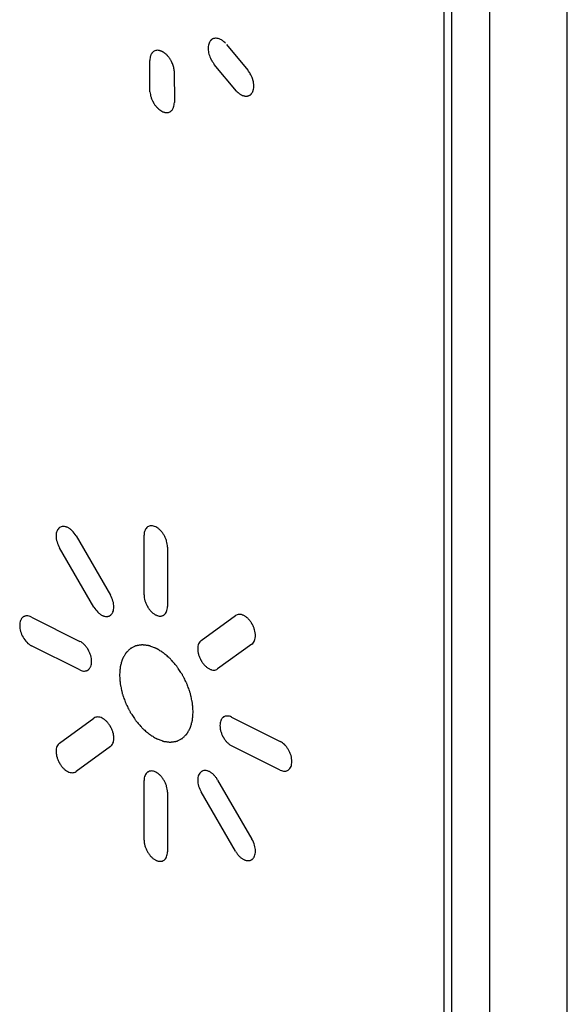
# Model space of a CAD drawing. Units: millimetres. Extents: x -46 to 46, y -62 to 62.
# Drawn here: x -1 to 4, y -32 to -24 of the extents above; entities that cross this region are included whole.
import ezdxf

# ---------------------------------------------------------------- set-up
doc = ezdxf.new("R2010")
doc.units = ezdxf.units.MM
doc.header["$LTSCALE"] = 16.335
doc.layers.get('0').update_dxf_attribs({"linetype": 'CONTINUOUS'})
doc.layers.add('RACCORDO', color=7, linetype='CONTINUOUS')

msp = doc.modelspace()

# ---------------------------------------------------------------- linework, layer by layer
at = {"color": 7, "linetype": 'CONTINUOUS'}
for p, q in [((2.8289, -47.4789), (2.8289, -14.5699)), ((2.7582, -47.3569), (2.7582, -14.6212))]:
    msp.add_line(p, q, dxfattribs=at)
at = {"color": 250, "linetype": 'CONTINUOUS'}
for p, q in [((0.7913, -23.8197), (0.9828, -24.0506)), ((0.0997, -24.2487), (0.0987, -23.9628)), ((0.8827, -24.2417), (0.681, -23.9991)), ((0.3193, -24.0591), (0.3198, -24.3445)), ((-0.5687, -28.2628), (-0.2581, -28.7987)), ((0.0462, -28.7959), (0.0462, -28.2579)), ((-0.4073, -28.9064), (-0.7179, -28.371)), ((0.2581, -28.3638), (0.2581, -28.9018)), ((-0.9726, -28.997), (-0.5332, -29.2167)), ((0.5624, -29.2089), (0.873, -28.9836)), ((-0.5332, -29.4758), (-0.9726, -29.2561)), ((1.0217, -29.2408), (0.7111, -29.4656)), ((-0.7179, -30.1364), (-0.4073, -29.9117)), ((0.8375, -29.902), (1.2769, -30.1217)), ((-0.2581, -30.1687), (-0.5687, -30.3935)), ((1.2769, -30.3808), (0.8375, -30.1611)), ((0.0462, -31.0132), (0.0462, -30.475)), ((0.7111, -30.4709), (1.0217, -31.0062)), ((0.2581, -30.581), (0.2581, -31.1191)), ((0.873, -31.1143), (0.5624, -30.5789))]:
    msp.add_line(p, q, dxfattribs=at)
msp.add_arc((0.9044, -24.1988), 0.1335, 344.86679, 3.51212, dxfattribs=at)
for points, knots in [([(0.6742, -23.7662), (0.669, -23.7679), (0.6617, -23.7713), (0.6542, -23.777), (0.6507, -23.7804), (0.6488, -23.7825), (0.6474, -23.7841), (0.6461, -23.7857), (0.6443, -23.7879), (0.6413, -23.792), (0.636, -23.8008), (0.6324, -23.8096), (0.6304, -23.8158)], [0, 0, 0, 0, 0.248743, 0.374115, 0.437084, 0.468656, 0.500293, 0.531071, 0.561986, 0.624167, 0.749483, 1, 1, 1, 1]), ([(0.7451, -23.7785), (0.7359, -23.773), (0.7233, -23.7673), (0.7112, -23.7647), (0.7082, -23.7642)], [0, 0, 0, 0, 0.746648, 1, 1, 1, 1]), ([(0.6304, -23.8158), (0.6285, -23.8221), (0.6258, -23.8358), (0.6251, -23.8584), (0.6273, -23.8822), (0.6307, -23.8987), (0.6329, -23.9069)], [0, 0, 0, 0, 0.250711, 0.500643, 0.750028, 1, 1, 1, 1]), ([(0.7811, -23.8081), (0.7727, -23.799), (0.7606, -23.7886), (0.7483, -23.7804), (0.7451, -23.7785)], [0, 0, 0, 0, 0.746387, 1, 1, 1, 1]), ([(0.1512, -23.8744), (0.1458, -23.8756), (0.1383, -23.8787), (0.1306, -23.8841), (0.1269, -23.8872), (0.1249, -23.8891), (0.1235, -23.8906), (0.1219, -23.8921), (0.12, -23.8942), (0.1167, -23.8979), (0.1125, -23.904), (0.1082, -23.9121), (0.1049, -23.9211), (0.1024, -23.9308), (0.1001, -23.9446), (0.0992, -23.9554), (0.0987, -23.9628)], [0, 0, 0, 0, 0.165821, 0.248883, 0.290481, 0.311293, 0.332111, 0.353458, 0.374737, 0.417107, 0.501236, 0.584925, 0.66867, 0.751064, 0.833704, 1, 1, 1, 1]), ([(0.2882, -23.9626), (0.2838, -23.955), (0.2766, -23.944), (0.2676, -23.9321), (0.2622, -23.9257), (0.2581, -23.921), (0.2539, -23.9165), (0.2481, -23.9108), (0.2408, -23.904), (0.2332, -23.8979), (0.2279, -23.8939), (0.2249, -23.8918), (0.2226, -23.8901), (0.2202, -23.8888), (0.2171, -23.8869), (0.2131, -23.8848), (0.2084, -23.8824), (0.2022, -23.8796), (0.1944, -23.8766), (0.1882, -23.8749), (0.1852, -23.8742)], [0, 0, 0, 0, 0.167346, 0.249386, 0.290603, 0.332183, 0.373688, 0.415286, 0.498557, 0.581628, 0.622971, 0.643572, 0.664117, 0.685345, 0.706531, 0.748784, 0.790896, 0.832885, 0.916561, 1, 1, 1, 1]), ([(0.6329, -23.9069), (0.6353, -23.9152), (0.6394, -23.9277), (0.6455, -23.9419), (0.6493, -23.9498), (0.6522, -23.9556), (0.6555, -23.9613), (0.6599, -23.9687), (0.6683, -23.9815), (0.6759, -23.992), (0.681, -23.9991)], [0, 0, 0, 0, 0.251766, 0.376505, 0.438678, 0.5008, 0.562151, 0.623713, 0.747802, 1, 1, 1, 1]), ([(0.3091, -24.0099), (0.3051, -23.9978), (0.2984, -23.9817), (0.2903, -23.9663), (0.2882, -23.9626)], [0, 0, 0, 0, 0.751895, 1, 1, 1, 1]), ([(0.3193, -24.0591), (0.3191, -24.0552), (0.3174, -24.0391), (0.3131, -24.0223), (0.3091, -24.0099)], [0, 0, 0, 0, 0.251338, 1, 1, 1, 1]), ([(1.0115, -24.0938), (1.0052, -24.0824), (0.9954, -24.068), (0.9854, -24.0541), (0.9828, -24.0506)], [0, 0, 0, 0, 0.746967, 1, 1, 1, 1]), ([(1.0377, -24.1906), (1.0377, -24.1869), (1.0374, -24.1792), (1.0361, -24.1673), (1.0343, -24.1571), (1.0327, -24.1499), (1.0317, -24.1457), (1.031, -24.1426), (1.03, -24.1394), (1.0287, -24.1353), (1.027, -24.1301), (1.0248, -24.1239), (1.0217, -24.1158), (1.0174, -24.1057), (1.0135, -24.0978), (1.0115, -24.0938)], [0, 0, 0, 0, 0.122507, 0.246464, 0.37189, 0.435128, 0.466865, 0.498673, 0.530357, 0.561937, 0.624824, 0.687427, 0.749847, 0.87456, 1, 1, 1, 1]), ([(0.1094, -24.297), (0.1122, -24.3053), (0.1169, -24.3176), (0.1235, -24.3315), (0.1275, -24.3392), (0.1308, -24.3449), (0.1341, -24.3506), (0.1387, -24.3581), (0.1448, -24.367), (0.1513, -24.3755), (0.1567, -24.382), (0.1609, -24.3868), (0.1651, -24.3912), (0.1709, -24.397), (0.1811, -24.4063), (0.1903, -24.4132), (0.1964, -24.4173)], [0, 0, 0, 0, 0.168401, 0.250925, 0.292145, 0.33351, 0.375518, 0.417398, 0.500925, 0.584424, 0.626251, 0.668161, 0.709731, 0.751327, 0.834513, 1, 1, 1, 1]), ([(0.8827, -24.2417), (0.8911, -24.2506), (0.903, -24.2609), (0.9152, -24.2689), (0.9181, -24.2707)], [0, 0, 0, 0, 0.756258, 1, 1, 1, 1]), ([(0.9181, -24.2707), (0.9244, -24.2744), (0.9339, -24.2792), (0.9449, -24.2829), (0.9502, -24.2842), (0.9533, -24.2849), (0.9555, -24.2852), (0.9578, -24.2857), (0.9607, -24.2861), (0.9658, -24.2866), (0.9731, -24.2866), (0.9815, -24.2856), (0.9869, -24.2843), (0.9896, -24.2835)], [0, 0, 0, 0, 0.251277, 0.376438, 0.439081, 0.47045, 0.501864, 0.531938, 0.562191, 0.623207, 0.747061, 0.872891, 1, 1, 1, 1]), ([(0.9896, -24.2835), (0.9921, -24.2827), (0.9971, -24.2807), (1.004, -24.2767), (1.0094, -24.2726), (1.0129, -24.2693), (1.0149, -24.2672), (1.0164, -24.2657), (1.0177, -24.264), (1.0195, -24.2617), (1.0224, -24.2575), (1.0262, -24.2512), (1.0302, -24.2428), (1.0324, -24.2368), (1.0333, -24.2336)], [0, 0, 0, 0, 0.123252, 0.246483, 0.37117, 0.434496, 0.466471, 0.498678, 0.530269, 0.561777, 0.624581, 0.749589, 0.874437, 1, 1, 1, 1]), ([(0.2955, -24.4172), (0.3016, -24.4114), (0.3085, -24.4016), (0.3126, -24.3892), (0.3135, -24.386)], [0, 0, 0, 0, 0.752146, 1, 1, 1, 1]), ([(0.1964, -24.4173), (0.2025, -24.4213), (0.2118, -24.4262), (0.2226, -24.4304), (0.2287, -24.4323), (0.2334, -24.4335), (0.238, -24.4343), (0.244, -24.4352), (0.2542, -24.4358), (0.2626, -24.4347), (0.2678, -24.4334)], [0, 0, 0, 0, 0.248003, 0.373023, 0.435612, 0.498178, 0.56279, 0.62635, 0.751334, 1, 1, 1, 1]), ([(0.2678, -24.4334), (0.2757, -24.4314), (0.2854, -24.4264), (0.2936, -24.4191), (0.2955, -24.4172)], [0, 0, 0, 0, 0.751328, 1, 1, 1, 1]), ([(-0.5687, -28.2628), (-0.5785, -28.2461), (-0.5963, -28.2228), (-0.6195, -28.2025), (-0.6332, -28.1931), (-0.6435, -28.1874), (-0.6539, -28.1828), (-0.6675, -28.1786), (-0.6841, -28.1767), (-0.7023, -28.1795), (-0.7184, -28.1874), (-0.7317, -28.2004), (-0.7415, -28.218), (-0.7466, -28.2358), (-0.7487, -28.2514), (-0.7492, -28.2638), (-0.7487, -28.2768), (-0.7466, -28.2945), (-0.7395, -28.3264), (-0.7276, -28.3541), (-0.7179, -28.371)], [0, 0, 0, 0, 0.125099, 0.187579, 0.218862, 0.250223, 0.281567, 0.312845, 0.375242, 0.43751, 0.499512, 0.562433, 0.624956, 0.687335, 0.718558, 0.749813, 0.781233, 0.81248, 0.874723, 1, 1, 1, 1]), ([(0.0778, -28.1824), (0.0681, -28.1895), (0.0523, -28.2102), (0.0462, -28.241), (0.0462, -28.2579)], [0, 0, 0, 0, 0.500449, 1, 1, 1, 1]), ([(0.2581, -28.3638), (0.2581, -28.3554), (0.2566, -28.3377), (0.2504, -28.3103), (0.242, -28.2875), (0.2337, -28.2697), (0.2266, -28.2567), (0.2188, -28.2443), (0.2076, -28.2286), (0.1923, -28.211), (0.1724, -28.1936), (0.1517, -28.1808), (0.1311, -28.1731), (0.105, -28.1699), (0.0873, -28.1753), (0.0778, -28.1824)], [0, 0, 0, 0, 0.083448, 0.166799, 0.250477, 0.292574, 0.334866, 0.377109, 0.419145, 0.502743, 0.586118, 0.669622, 0.752279, 0.835409, 1, 1, 1, 1]), ([(-0.4073, -28.9064), (-0.3975, -28.9232), (-0.3797, -28.9467), (-0.3565, -28.967), (-0.3428, -28.9764), (-0.3325, -28.9823), (-0.3221, -28.9867), (-0.3085, -28.9909), (-0.2952, -28.9925), (-0.2828, -28.9915), (-0.2739, -28.9894), (-0.267, -28.9865), (-0.2624, -28.9839), (-0.2599, -28.9823), (-0.2581, -28.981), (-0.2562, -28.9797), (-0.2538, -28.9778), (-0.2498, -28.9742), (-0.2447, -28.9683), (-0.2393, -28.9601), (-0.2334, -28.9478), (-0.2284, -28.9301), (-0.2263, -28.9058), (-0.2284, -28.8794), (-0.2364, -28.8431), (-0.2483, -28.8154), (-0.2581, -28.7987)], [0, 0, 0, 0, 0.125488, 0.187971, 0.219241, 0.250574, 0.281938, 0.313222, 0.375575, 0.406759, 0.437959, 0.469217, 0.484891, 0.492743, 0.500607, 0.508467, 0.516319, 0.531997, 0.563285, 0.594536, 0.625775, 0.688171, 0.750563, 0.812939, 0.875287, 1, 1, 1, 1]), ([(0.0462, -28.7959), (0.0462, -28.8128), (0.0506, -28.8406), (0.0622, -28.8726), (0.0695, -28.8881), (0.0735, -28.8957), (0.0759, -28.9), (0.0778, -28.9032), (0.0796, -28.9064), (0.0821, -28.9106), (0.0867, -28.9177), (0.0937, -28.9275), (0.1026, -28.9385), (0.1151, -28.9519), (0.1283, -28.9635), (0.1419, -28.9728), (0.1521, -28.9786), (0.1624, -28.983), (0.1761, -28.9872), (0.1894, -28.9888), (0.2019, -28.9878), (0.2108, -28.9858), (0.2177, -28.983), (0.2229, -28.9801), (0.2265, -28.9776), (0.2301, -28.9749), (0.2346, -28.9708), (0.2419, -28.9625), (0.2502, -28.948), (0.2566, -28.9267), (0.2581, -28.9104), (0.2581, -28.9018)], [0, 0, 0, 0, 0.124836, 0.187474, 0.218909, 0.234666, 0.242555, 0.250453, 0.258322, 0.266182, 0.281881, 0.313213, 0.3445, 0.375747, 0.437978, 0.468979, 0.499849, 0.530786, 0.561961, 0.624652, 0.656037, 0.687285, 0.71831, 0.733725, 0.749068, 0.764566, 0.780111, 0.811317, 0.874031, 0.936971, 1, 1, 1, 1]), ([(-0.9726, -28.997), (-0.9796, -28.9935), (-0.9935, -28.9882), (-1.0103, -28.9862), (-1.0228, -28.9872), (-1.0318, -28.9893), (-1.0388, -28.9921), (-1.0435, -28.9945), (-1.046, -28.9961), (-1.048, -28.9973), (-1.0497, -28.9988), (-1.052, -29.0008), (-1.0558, -29.0046), (-1.0608, -29.0107), (-1.0659, -29.0191), (-1.0717, -29.0315), (-1.0766, -29.0492), (-1.0787, -29.0734), (-1.0767, -29.0998), (-1.0689, -29.1359), (-1.0575, -29.1633), (-1.0479, -29.1797)], [0, 0, 0, 0, 0.084696, 0.168827, 0.210878, 0.252928, 0.294997, 0.316052, 0.326585, 0.337122, 0.347531, 0.357941, 0.378764, 0.420411, 0.462058, 0.503672, 0.586561, 0.668988, 0.753308, 0.837035, 1, 1, 1, 1]), ([(1.0217, -29.2408), (1.0267, -29.2372), (1.0357, -29.2285), (1.0455, -29.2109), (1.0505, -29.193), (1.0525, -29.1773), (1.053, -29.1649), (1.0525, -29.1519), (1.0504, -29.1341), (1.0453, -29.1113), (1.0372, -29.0885), (1.0299, -29.0731), (1.0254, -29.0644), (1.0217, -29.058), (1.0181, -29.0518), (1.0129, -29.0437), (1.0061, -29.034), (0.9972, -29.0231), (0.9847, -29.0097), (0.9681, -28.9951), (0.9508, -28.9844), (0.9371, -28.9783), (0.9236, -28.9741), (0.9005, -28.9712), (0.8828, -28.9767), (0.873, -28.9836)], [0, 0, 0, 0, 0.063748, 0.126231, 0.188382, 0.21961, 0.25103, 0.282612, 0.313988, 0.376328, 0.438624, 0.469955, 0.485694, 0.501495, 0.516906, 0.532349, 0.563336, 0.594472, 0.625736, 0.688429, 0.751207, 0.782072, 0.812988, 0.875046, 1, 1, 1, 1]), ([(-1.0479, -29.1797), (-1.0381, -29.1966), (-1.0144, -29.2279), (-0.9865, -29.2491), (-0.9726, -29.2561)], [0, 0, 0, 0, 0.499949, 1, 1, 1, 1]), ([(-0.5332, -29.4758), (-0.5195, -29.4826), (-0.4986, -29.4875), (-0.4774, -29.4839), (-0.4678, -29.4798), (-0.4625, -29.4769), (-0.4588, -29.4743), (-0.4552, -29.4716), (-0.4506, -29.4674), (-0.4455, -29.4615), (-0.4402, -29.4531), (-0.4345, -29.4407), (-0.4296, -29.4229), (-0.4275, -29.3987), (-0.4296, -29.3724), (-0.4347, -29.3496), (-0.4406, -29.3313), (-0.4459, -29.3178), (-0.4511, -29.3067), (-0.4551, -29.2991), (-0.4575, -29.2949), (-0.4593, -29.2917), (-0.4611, -29.2886), (-0.4636, -29.2845), (-0.4681, -29.2775), (-0.4776, -29.264), (-0.4928, -29.2464), (-0.5125, -29.2288), (-0.5263, -29.2201), (-0.5332, -29.2167)], [0, 0, 0, 0, 0.124684, 0.187404, 0.218815, 0.234527, 0.250242, 0.266039, 0.281791, 0.313195, 0.34453, 0.375824, 0.438197, 0.500219, 0.562809, 0.62546, 0.65683, 0.688207, 0.719611, 0.735342, 0.743219, 0.751103, 0.758772, 0.766453, 0.781846, 0.812752, 0.874895, 0.937345, 1, 1, 1, 1]), ([(0.4897, -29.8548), (0.4886, -29.8411), (0.487, -29.8205), (0.4852, -29.7965), (0.484, -29.7827), (0.4838, -29.7726), (0.4809, -29.7618), (0.4779, -29.7475), (0.4739, -29.7297), (0.4701, -29.7119), (0.4668, -29.6976), (0.465, -29.687), (0.4606, -29.6763), (0.4557, -29.662), (0.4493, -29.6442), (0.443, -29.6264), (0.4378, -29.6122), (0.4345, -29.6014), (0.4287, -29.5911), (0.4219, -29.5771), (0.4131, -29.5597), (0.4045, -29.5423), (0.3974, -29.5285), (0.3925, -29.5177), (0.3859, -29.5086), (0.3776, -29.4959), (0.3671, -29.4802), (0.3567, -29.4644), (0.3483, -29.4519), (0.3423, -29.442), (0.3348, -29.4342), (0.3254, -29.423), (0.3134, -29.4093), (0.3015, -29.3954), (0.2919, -29.3846), (0.285, -29.3758), (0.277, -29.3695), (0.2667, -29.3603), (0.2538, -29.3491), (0.2408, -29.3378), (0.2318, -29.3298), (0.2266, -29.3253), (0.2228, -29.3217), (0.2186, -29.3194), (0.2132, -29.3159), (0.2035, -29.31), (0.1899, -29.3014), (0.1762, -29.2929), (0.1666, -29.2869), (0.1611, -29.2836), (0.157, -29.2807), (0.1529, -29.2795), (0.1475, -29.2774), (0.1381, -29.2738), (0.1247, -29.2687), (0.1112, -29.2636), (0.1018, -29.26), (0.0964, -29.258), (0.0923, -29.2561), (0.0885, -29.256), (0.0833, -29.2552), (0.0742, -29.2541), (0.0613, -29.2524), (0.0483, -29.2507), (0.0392, -29.2495), (0.0341, -29.2489), (0.0301, -29.248), (0.0266, -29.249), (0.0218, -29.2495), (0.0135, -29.2509), (0.0015, -29.2526), (-0.0104, -29.2545), (-0.0188, -29.2557), (-0.0235, -29.2565), (-0.0272, -29.2567), (-0.0303, -29.2587), (-0.0346, -29.2607), (-0.042, -29.2645), (-0.0527, -29.2698), (-0.0633, -29.2752), (-0.0708, -29.2789), (-0.075, -29.2812), (-0.0785, -29.2824), (-0.0808, -29.2853), (-0.0843, -29.2886), (-0.0903, -29.2946), (-0.0989, -29.3031), (-0.1074, -29.3117), (-0.1135, -29.3175), (-0.1169, -29.321), (-0.1197, -29.3233), (-0.1214, -29.327), (-0.124, -29.3315), (-0.1284, -29.3395), (-0.1348, -29.3509), (-0.1412, -29.3623), (-0.1457, -29.3703), (-0.1482, -29.3749), (-0.1504, -29.3781), (-0.1513, -29.3825), (-0.153, -29.388), (-0.1557, -29.3977), (-0.1597, -29.4115), (-0.1636, -29.4254), (-0.1664, -29.4351), (-0.1679, -29.4407), (-0.1694, -29.4446), (-0.1695, -29.4497), (-0.1701, -29.4561), (-0.171, -29.4674), (-0.1724, -29.4835), (-0.1741, -29.5028), (-0.1752, -29.5157), (-0.1757, -29.5221)], [0, 0, 0, 0, 0.03125, 0.046875, 0.054688, 0.0625, 0.070312, 0.078125, 0.09375, 0.109375, 0.117188, 0.125, 0.132812, 0.140625, 0.15625, 0.171875, 0.179688, 0.1875, 0.195312, 0.203125, 0.21875, 0.234375, 0.242188, 0.25, 0.257812, 0.265625, 0.28125, 0.296875, 0.304688, 0.3125, 0.320312, 0.328125, 0.34375, 0.359375, 0.367188, 0.375, 0.382812, 0.390625, 0.40625, 0.421875, 0.429688, 0.433594, 0.4375, 0.441406, 0.445312, 0.453125, 0.46875, 0.484375, 0.492188, 0.496094, 0.5, 0.503906, 0.507812, 0.515625, 0.53125, 0.546875, 0.554688, 0.558594, 0.5625, 0.566406, 0.570312, 0.578125, 0.59375, 0.609375, 0.617188, 0.621094, 0.625, 0.628906, 0.632812, 0.640625, 0.65625, 0.671875, 0.679688, 0.683594, 0.6875, 0.691406, 0.695312, 0.703125, 0.71875, 0.734375, 0.742188, 0.746094, 0.75, 0.753906, 0.757812, 0.765625, 0.78125, 0.796875, 0.804688, 0.808594, 0.8125, 0.816406, 0.820312, 0.828125, 0.84375, 0.859375, 0.867188, 0.871094, 0.875, 0.878906, 0.882812, 0.890625, 0.90625, 0.921875, 0.929688, 0.933594, 0.9375, 0.941406, 0.945312, 0.953125, 0.96875, 0.984375, 1, 1, 1, 1]), ([(0.5624, -29.2089), (0.5574, -29.2124), (0.5485, -29.221), (0.5385, -29.2383), (0.5333, -29.256), (0.5311, -29.2717), (0.5306, -29.2842), (0.5312, -29.2973), (0.5334, -29.3151), (0.5387, -29.3381), (0.547, -29.3609), (0.5543, -29.3763), (0.5588, -29.3849), (0.5624, -29.3912), (0.5661, -29.3975), (0.5713, -29.4057), (0.5809, -29.4193), (0.5961, -29.4369), (0.6125, -29.4514), (0.626, -29.4607), (0.6363, -29.4667), (0.6468, -29.4712), (0.6605, -29.4756), (0.6772, -29.4777), (0.6956, -29.4748), (0.7063, -29.4692), (0.7111, -29.4656)], [0, 0, 0, 0, 0.062764, 0.12512, 0.187489, 0.218882, 0.250506, 0.281947, 0.313331, 0.375964, 0.43844, 0.46957, 0.48509, 0.500572, 0.51627, 0.531926, 0.563135, 0.625237, 0.687099, 0.71798, 0.748814, 0.780607, 0.812194, 0.87489, 0.93735, 1, 1, 1, 1]), ([(-0.1757, -29.5221), (-0.1747, -29.5358), (-0.173, -29.5564), (-0.1713, -29.5804), (-0.1701, -29.5941), (-0.1698, -29.6043), (-0.1669, -29.6151), (-0.164, -29.6293), (-0.16, -29.6472), (-0.1562, -29.665), (-0.1528, -29.6792), (-0.151, -29.6899), (-0.1467, -29.7006), (-0.1418, -29.7148), (-0.1353, -29.7326), (-0.1291, -29.7505), (-0.1238, -29.7647), (-0.1205, -29.7754), (-0.1148, -29.7858), (-0.108, -29.7998), (-0.0992, -29.8171), (-0.0905, -29.8346), (-0.0834, -29.8484), (-0.0786, -29.8592), (-0.0719, -29.8683), (-0.0637, -29.881), (-0.0532, -29.8967), (-0.0428, -29.9125), (-0.0343, -29.925), (-0.0284, -29.9348), (-0.0209, -29.9427), (-0.0115, -29.9539), (0.0005, -29.9675), (0.0124, -29.9814), (0.022, -29.9923), (0.0289, -30.0011), (0.0369, -30.0074), (0.0472, -30.0166), (0.0602, -30.0278), (0.0731, -30.0391), (0.0821, -30.0471), (0.0874, -30.0515), (0.0911, -30.0552), (0.0953, -30.0575), (0.1008, -30.061), (0.1104, -30.0669), (0.1241, -30.0755), (0.1378, -30.0839), (0.1474, -30.09), (0.1529, -30.0933), (0.157, -30.0962), (0.161, -30.0974), (0.1664, -30.0995), (0.1758, -30.103), (0.1893, -30.1082), (0.2027, -30.1133), (0.2122, -30.1169), (0.2175, -30.1188), (0.2216, -30.1207), (0.2255, -30.1209), (0.2307, -30.1217), (0.2397, -30.1228), (0.2527, -30.1245), (0.2656, -30.1261), (0.2747, -30.1274), (0.2798, -30.128), (0.2838, -30.1288), (0.2873, -30.1279), (0.2921, -30.1273), (0.3005, -30.126), (0.3124, -30.1242), (0.3243, -30.1224), (0.3327, -30.1212), (0.3375, -30.1203), (0.3412, -30.1202), (0.3442, -30.1182), (0.3486, -30.1162), (0.356, -30.1123), (0.3667, -30.107), (0.3773, -30.1016), (0.3848, -30.098), (0.389, -30.0957), (0.3924, -30.0945), (0.3948, -30.0916), (0.3983, -30.0883), (0.4042, -30.0822), (0.4128, -30.0738), (0.4214, -30.0652), (0.4275, -30.0593), (0.4308, -30.0558), (0.4336, -30.0536), (0.4353, -30.0498), (0.4379, -30.0454), (0.4424, -30.0373), (0.4488, -30.026), (0.4551, -30.0145), (0.4597, -30.0066), (0.4621, -30.002), (0.4643, -29.9988), (0.4652, -29.9944), (0.4669, -29.9889), (0.4696, -29.9792), (0.4736, -29.9653), (0.4775, -29.9514), (0.4804, -29.9418), (0.4819, -29.9361), (0.4833, -29.9322), (0.4835, -29.9272), (0.4841, -29.9208), (0.485, -29.9095), (0.4864, -29.8934), (0.488, -29.8741), (0.4891, -29.8612), (0.4897, -29.8548)], [0, 0, 0, 0, 0.03125, 0.046875, 0.054688, 0.0625, 0.070312, 0.078125, 0.09375, 0.109375, 0.117188, 0.125, 0.132812, 0.140625, 0.15625, 0.171875, 0.179688, 0.1875, 0.195312, 0.203125, 0.21875, 0.234375, 0.242188, 0.25, 0.257812, 0.265625, 0.28125, 0.296875, 0.304688, 0.3125, 0.320312, 0.328125, 0.34375, 0.359375, 0.367188, 0.375, 0.382812, 0.390625, 0.40625, 0.421875, 0.429688, 0.433594, 0.4375, 0.441406, 0.445312, 0.453125, 0.46875, 0.484375, 0.492188, 0.496094, 0.5, 0.503906, 0.507812, 0.515625, 0.53125, 0.546875, 0.554688, 0.558594, 0.5625, 0.566406, 0.570312, 0.578125, 0.59375, 0.609375, 0.617188, 0.621094, 0.625, 0.628906, 0.632812, 0.640625, 0.65625, 0.671875, 0.679688, 0.683594, 0.6875, 0.691406, 0.695312, 0.703125, 0.71875, 0.734375, 0.742188, 0.746094, 0.75, 0.753906, 0.757812, 0.765625, 0.78125, 0.796875, 0.804688, 0.808594, 0.8125, 0.816406, 0.820312, 0.828125, 0.84375, 0.859375, 0.867188, 0.871094, 0.875, 0.878906, 0.882812, 0.890625, 0.90625, 0.921875, 0.929688, 0.933594, 0.9375, 0.941406, 0.945312, 0.953125, 0.96875, 0.984375, 1, 1, 1, 1]), ([(-0.2581, -30.1687), (-0.2532, -30.1652), (-0.2443, -30.1564), (-0.2344, -30.1388), (-0.2294, -30.1209), (-0.2273, -30.105), (-0.2268, -30.0925), (-0.2273, -30.0796), (-0.2295, -30.062), (-0.2346, -30.0392), (-0.2428, -30.0165), (-0.25, -30.0011), (-0.2545, -29.9926), (-0.2581, -29.9862), (-0.2618, -29.98), (-0.267, -29.9718), (-0.2768, -29.9581), (-0.2921, -29.9403), (-0.3119, -29.9228), (-0.3325, -29.9098), (-0.3532, -29.902), (-0.3797, -29.8987), (-0.3976, -29.9044), (-0.4073, -29.9117)], [0, 0, 0, 0, 0.063118, 0.125532, 0.188072, 0.219692, 0.251673, 0.28251, 0.313453, 0.375535, 0.437715, 0.468764, 0.484262, 0.499737, 0.515414, 0.5311, 0.562488, 0.625201, 0.687637, 0.749499, 0.811959, 0.874369, 1, 1, 1, 1]), ([(0.8375, -29.902), (0.8306, -29.8985), (0.8167, -29.8934), (0.8002, -29.8915), (0.7877, -29.8925), (0.7787, -29.8946), (0.7717, -29.8973), (0.7671, -29.8998), (0.7645, -29.9014), (0.7626, -29.9026), (0.7608, -29.9041), (0.7585, -29.906), (0.7546, -29.9098), (0.7495, -29.9158), (0.7442, -29.9242), (0.7384, -29.9365), (0.7334, -29.9542), (0.7313, -29.9784), (0.7335, -30.0049), (0.7386, -30.0279), (0.7446, -30.0462), (0.7499, -30.0596), (0.755, -30.0706), (0.759, -30.078), (0.7613, -30.0822), (0.7631, -30.0852), (0.7649, -30.0884), (0.7675, -30.0925), (0.772, -30.0997), (0.7817, -30.1134), (0.7969, -30.1313), (0.8168, -30.1489), (0.8306, -30.1576), (0.8375, -30.1611)], [0, 0, 0, 0, 0.062517, 0.125048, 0.156416, 0.187834, 0.219298, 0.235051, 0.242932, 0.250817, 0.2587, 0.266575, 0.282304, 0.313685, 0.344984, 0.376199, 0.438271, 0.499954, 0.563075, 0.625925, 0.657195, 0.688282, 0.719156, 0.734516, 0.742178, 0.749827, 0.757662, 0.765497, 0.781164, 0.812484, 0.875026, 0.937494, 1, 1, 1, 1]), ([(-0.7179, -30.1364), (-0.7277, -30.1435), (-0.7395, -30.1593), (-0.7466, -30.1841), (-0.7487, -30.1998), (-0.7492, -30.2122), (-0.7486, -30.2251), (-0.7465, -30.2429), (-0.7414, -30.2657), (-0.7331, -30.2885), (-0.726, -30.304), (-0.7215, -30.3126), (-0.7179, -30.319), (-0.7142, -30.3253), (-0.709, -30.3335), (-0.702, -30.3434), (-0.6931, -30.3544), (-0.6806, -30.3678), (-0.6641, -30.3822), (-0.6435, -30.3951), (-0.6228, -30.4029), (-0.5963, -30.4064), (-0.5784, -30.4007), (-0.5687, -30.3935)], [0, 0, 0, 0, 0.125123, 0.187326, 0.218505, 0.249804, 0.281157, 0.312434, 0.374834, 0.437187, 0.468371, 0.483962, 0.49955, 0.51539, 0.531182, 0.562652, 0.594031, 0.62534, 0.687654, 0.749507, 0.812047, 0.874448, 1, 1, 1, 1]), ([(1.2769, -30.3808), (1.2838, -30.3842), (1.2976, -30.3893), (1.3175, -30.3915), (1.3328, -30.389), (1.344, -30.3844), (1.3544, -30.3783), (1.3653, -30.3671), (1.3749, -30.3495), (1.3809, -30.3282), (1.383, -30.304), (1.3809, -30.2777), (1.3749, -30.2504), (1.3653, -30.2231), (1.3544, -30.2012), (1.3441, -30.1849), (1.333, -30.1693), (1.3116, -30.1446), (1.2907, -30.1286), (1.2769, -30.1217)], [0, 0, 0, 0, 0.062586, 0.12523, 0.188172, 0.219798, 0.251503, 0.313805, 0.376239, 0.438563, 0.500457, 0.562894, 0.625355, 0.687676, 0.749776, 0.78083, 0.812076, 0.874881, 1, 1, 1, 1]), ([(0.2581, -30.581), (0.2581, -30.5642), (0.2535, -30.5364), (0.2402, -30.5003), (0.2291, -30.4783), (0.2188, -30.4618), (0.2076, -30.4461), (0.1923, -30.4285), (0.1724, -30.4112), (0.1517, -30.3984), (0.1311, -30.3907), (0.1147, -30.3886), (0.1022, -30.3895), (0.0934, -30.3916), (0.0865, -30.3945), (0.082, -30.3971), (0.0796, -30.3987), (0.0778, -30.4001), (0.076, -30.4014), (0.0736, -30.4033), (0.0697, -30.4068), (0.0624, -30.415), (0.0508, -30.435), (0.0462, -30.4582), (0.0462, -30.475)], [0, 0, 0, 0, 0.124488, 0.187064, 0.249602, 0.281478, 0.313114, 0.375891, 0.438465, 0.501177, 0.563253, 0.625643, 0.656875, 0.688058, 0.719176, 0.734722, 0.742493, 0.750264, 0.758034, 0.765811, 0.781389, 0.812621, 0.875229, 1, 1, 1, 1]), ([(0.7111, -30.4709), (0.7063, -30.4624), (0.6957, -30.446), (0.6774, -30.4247), (0.6607, -30.4102), (0.6469, -30.4008), (0.6364, -30.3949), (0.626, -30.3904), (0.6125, -30.3862), (0.5961, -30.3844), (0.5809, -30.3869), (0.5699, -30.3915), (0.5623, -30.3963), (0.5553, -30.4022), (0.547, -30.4116), (0.5387, -30.4261), (0.5323, -30.4472), (0.5293, -30.4793), (0.5367, -30.5254), (0.5525, -30.562), (0.5624, -30.5789)], [0, 0, 0, 0, 0.062782, 0.125027, 0.187691, 0.219499, 0.251748, 0.282596, 0.313499, 0.375487, 0.437791, 0.469066, 0.500394, 0.531582, 0.562848, 0.62542, 0.687952, 0.750479, 0.874076, 1, 1, 1, 1]), ([(0.0462, -31.0132), (0.0462, -31.0217), (0.0476, -31.0395), (0.0539, -31.0671), (0.0622, -31.0901), (0.0706, -31.108), (0.0776, -31.1209), (0.0853, -31.1333), (0.0965, -31.1489), (0.1118, -31.1664), (0.1283, -31.1808), (0.1419, -31.1901), (0.1521, -31.1959), (0.1624, -31.2003), (0.176, -31.2046), (0.1927, -31.2067), (0.211, -31.2041), (0.2217, -31.1988), (0.2265, -31.1953)], [0, 0, 0, 0, 0.084339, 0.167994, 0.251753, 0.293905, 0.336302, 0.377839, 0.419417, 0.50259, 0.585627, 0.627005, 0.668207, 0.709492, 0.751083, 0.834638, 0.917915, 1, 1, 1, 1]), ([(0.873, -31.1143), (0.8779, -31.1229), (0.8886, -31.1392), (0.9069, -31.1605), (0.9234, -31.1749), (0.937, -31.1841), (0.9473, -31.1898), (0.9577, -31.1944), (0.9714, -31.1987), (0.9847, -31.2004), (0.9972, -31.1994), (1.0061, -31.1973), (1.0129, -31.1944), (1.0174, -31.1918), (1.0199, -31.1901), (1.0217, -31.1887), (1.0236, -31.1874), (1.0259, -31.1855), (1.0299, -31.1819), (1.0351, -31.176), (1.0404, -31.1678), (1.0463, -31.1556), (1.0514, -31.1378), (1.0535, -31.1136), (1.0515, -31.0873), (1.0436, -31.0509), (1.0316, -31.0231), (1.0217, -31.0062)], [0, 0, 0, 0, 0.063392, 0.125707, 0.187626, 0.218698, 0.249954, 0.281366, 0.31277, 0.37541, 0.406679, 0.437874, 0.469012, 0.48458, 0.492366, 0.500156, 0.508038, 0.515908, 0.531612, 0.562911, 0.594128, 0.625309, 0.687611, 0.750139, 0.812205, 0.874345, 1, 1, 1, 1]), ([(0.2265, -31.1953), (0.2362, -31.188), (0.2521, -31.1672), (0.2581, -31.1361), (0.2581, -31.1191)], [0, 0, 0, 0, 0.499612, 1, 1, 1, 1])]:
    msp.add_open_spline(points, degree=3, knots=knots, dxfattribs=at)
for points in [[(0.7082, -23.7642), (0.6961, -23.762), (0.6843, -23.7624), (0.6742, -23.7662)], [(0.1852, -23.8742), (0.1794, -23.8729), (0.1676, -23.8708), (0.1565, -23.873), (0.1512, -23.8744)], [(0.0997, -24.2487), (0.1006, -24.2642), (0.104, -24.2808), (0.1094, -24.297)], [(0.3135, -24.386), (0.3174, -24.3736), (0.3189, -24.3591), (0.3198, -24.3445)]]:
    msp.add_open_spline(points, degree=3, dxfattribs=at)
at = {"layer": 'RACCORDO', "color": 250, "linetype": 'CONTINUOUS'}
for p, q in [((3.1708, -47.9836), (3.1708, -14.4071)), ((3.8717, -47.9867), (3.8717, -14.4102))]:
    msp.add_line(p, q, dxfattribs=at)

doc.saveas('drawing.dxf')
